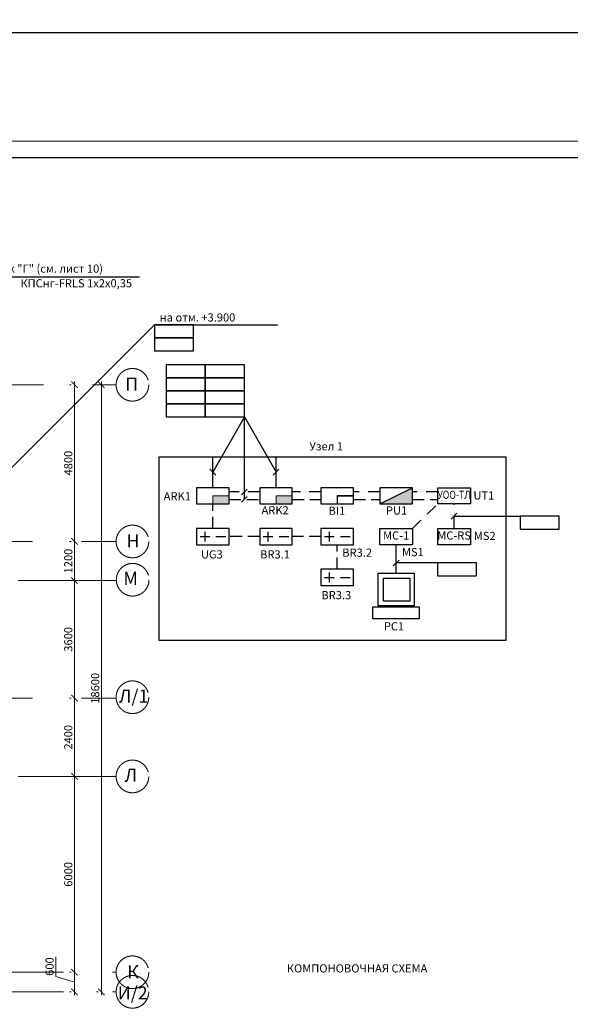
# Model space of a CAD drawing. Units: inches. Extents: x 138277 to 3323690, y -1972844 to -119741.
# Drawn here: x 678789 to 695664, y -264735 to -234567 of the extents above; entities that cross this region are included whole.
import ezdxf
from ezdxf.enums import TextEntityAlignment as Align

# ---------------------------------------------------------------- set-up
doc = ezdxf.new("R2010")
doc.units = ezdxf.units.IN
doc.header["$MEASUREMENT"] = 0
for name, pattern in [('ACAD_ISO02W100', [15, 12, -3]), ('ACAD_ISO10W100', [18, 12, -3, 0, -3]), ('ACAD_ISO12W100', [21, 12, -3, 0, -3, 0, -3]), ('ACAD_ISO14W100', [24, 12, -3, 0, -3, 0, -3, 0, -3])]:
    doc.linetypes.add(name, pattern=pattern)
for name, color, linetype, lineweight in [('1.АПС_оборудование', 1, 'Continuous', 30), ('1.АПС_текст', 7, 'Continuous', 15), ('RS-485', 5, 'ACAD_ISO02W100', 30), ('АПС @ 1', 1, 'Continuous', 50), ('КПСЭнг-FRLS', 1, 'Continuous', 30), ('ось', 252, 'ACAD_ISO10W100', 15), ('Питание', 84, 'Continuous', 30), ('Разм2', 7, 'Continuous', 20), ('Размеры', 7, 'Continuous', 20), ('СОУЭ', 5, 'Continuous', 30), ('ШТАМП', 7, 'Continuous', 18), ('Экспл', 252, 'Continuous', 25)]:
    doc.layers.add(name, color=color, linetype=linetype, lineweight=lineweight)
doc.layers.add('ТЕКСТ', color=7, linetype='Continuous')
doc.styles.add('ISOCPEUR', font='isocpeur.ttf')
doc.styles.add('PStudio', font='cs_gost2304.shx')
doc.styles.add('STYLE1', font='arial.ttf', dxfattribs={"width": 0.85, "height": 250})
doc.styles.add('УГО', font='isocpeur.ttf', dxfattribs={"height": 250})
doc.linetypes.add('зигзаг', pattern='A,0.0001,-0.2,[131,ltypeshp.shx,S=0.2,R=0,X=-0.2,Y=0],-0.4,[131,ltypeshp.shx,S=0.2,R=180,X=0.2,Y=0],-0.2', length=0.8001)
doc.dimstyles.new('222', dxfattribs={"dimtxt": 250, "dimasz": 200, "dimexe": 100, "dimexo": 150, "dimgap": 65, "dimtad": 1, "dimdec": 0, "dimdsep": 46, "dimtxsty": 'STYLE1', "dimblk": 'ARCHTICK', "dimcen": 200, "dimdle": 100, "dimclrd": 256, "dimclre": 256, "dimclrt": 256, "dimadec": 0, "dimazin": 0, "dimtfac": 75, "dimtdec": 0, "dimtofl": 0, "dimtmove": 1, "dimatfit": 3, "dimldrblk": 'NONE', "dimfxl": 100, "dimtolj": 1, "dimtzin": 0, "dimlwd": -1, "dimlwe": -1, "dimarcsym": 0})
doc.dimstyles.new('PS_TICK', dxfattribs={"dimscale": 100, "dimtxt": 2.5, "dimasz": 1, "dimexe": 2, "dimexo": 2, "dimgap": 1, "dimtad": 1, "dimdec": 0, "dimzin": 0, "dimdsep": 46, "dimtxsty": 'PStudio', "dimblk": 'dblk_0', "dimcen": 2, "dimdle": 1.5, "dimse1": 1, "dimse2": 1, "dimadec": 0, "dimazin": 0, "dimtfac": 1, "dimtdec": 0, "dimtix": 1, "dimtmove": 2, "dimatfit": 3, "dimfxl": 1, "dimtolj": 1, "dimtzin": 0, "dimarcsym": 0})

# ---------------------------------------------------------------- blocks, each defined once
blk = doc.blocks.new('_ArchTick')
at = {"layer": 'Размеры', "color": 0, "const_width": 0.15}
blk.add_lwpolyline([(-0.5, -0.5), (0.5, 0.5)], dxfattribs=at)
blk = doc.blocks.new('*D127')
at = {"layer": 'Defpoints', "color": 0, "ltscale": 50, "transparency": 16777216}
for p in [(681292, -245753), (681292, -245753), (681292, -264353)]:
    blk.add_point(p, dxfattribs=at)
at = {"layer": 'Разм2', "ltscale": 50, "transparency": 16777216}
for p, q in [((681142, -245753), (681192, -245753)), ((681292, -264453), (681292, -245653)), ((681142, -264353), (681192, -264353))]:
    blk.add_line(p, q, dxfattribs=at)
at = {"layer": 'Разм2', "ltscale": 50, "transparency": 16777216, "xscale": 200, "yscale": 200, "zscale": 200}
for p, rotation in [((681292, -245753), 90), ((681292, -264353), 270)]:
    blk.add_blockref('_ArchTick', p, dxfattribs=dict(at, rotation=rotation))
at = {"layer": 'Разм2', "lineweight": 25, "ltscale": 50, "transparency": 16777216, "insert": (681102, -255053), "char_height": 250, "attachment_point": 5, "rotation": 90, "style": 'ISOCPEUR'}
blk.add_mtext('\\A1;18600', dxfattribs=at)
blk = doc.blocks.new('_None')
blk = doc.blocks.new('*D128')
at = {"layer": 'Defpoints', "color": 0, "ltscale": 50, "transparency": 16777216}
for p in [(680468, -245753), (680468, -250553), (680468, -250553)]:
    blk.add_point(p, dxfattribs=at)
at = {"layer": 'Разм2', "ltscale": 50, "transparency": 16777216}
for p, q in [((680318, -245753), (680368, -245753)), ((680468, -245653), (680468, -250653)), ((680318, -250553), (680368, -250553))]:
    blk.add_line(p, q, dxfattribs=at)
at = {"layer": 'Разм2', "ltscale": 50, "transparency": 16777216, "xscale": 200, "yscale": 200, "zscale": 200}
for p, rotation in [((680468, -245753), 90), ((680468, -250553), 270)]:
    blk.add_blockref('_ArchTick', p, dxfattribs=dict(at, rotation=rotation))
at = {"layer": 'Разм2', "lineweight": 25, "ltscale": 50, "transparency": 16777216, "insert": (680278, -248153), "char_height": 250, "attachment_point": 5, "rotation": 90, "style": 'ISOCPEUR'}
blk.add_mtext('\\A1;4800', dxfattribs=at)
blk = doc.blocks.new('*D129')
at = {"layer": 'Defpoints', "color": 0, "ltscale": 50, "transparency": 16777216}
for p in [(680468, -250553), (680468, -251753), (680468, -251753)]:
    blk.add_point(p, dxfattribs=at)
at = {"layer": 'Разм2', "ltscale": 50, "transparency": 16777216}
for p, q in [((680318, -250553), (680368, -250553)), ((680468, -250453), (680468, -251853)), ((680318, -251753), (680368, -251753))]:
    blk.add_line(p, q, dxfattribs=at)
at = {"layer": 'Разм2', "ltscale": 50, "transparency": 16777216, "xscale": 200, "yscale": 200, "zscale": 200}
for p, rotation in [((680468, -250553), 90), ((680468, -251753), 270)]:
    blk.add_blockref('_ArchTick', p, dxfattribs=dict(at, rotation=rotation))
at = {"layer": 'Разм2', "lineweight": 25, "ltscale": 50, "transparency": 16777216, "insert": (680278, -251153), "char_height": 250, "attachment_point": 5, "rotation": 90, "style": 'ISOCPEUR'}
blk.add_mtext('\\A1;1200', dxfattribs=at)
blk = doc.blocks.new('*D130')
at = {"layer": 'Defpoints', "color": 0, "ltscale": 50, "transparency": 16777216}
for p in [(680468, -251753), (680468, -255353), (680468, -255353)]:
    blk.add_point(p, dxfattribs=at)
at = {"layer": 'Разм2', "ltscale": 50, "transparency": 16777216}
for p, q in [((680318, -251753), (680368, -251753)), ((680468, -251653), (680468, -255453)), ((680318, -255353), (680368, -255353))]:
    blk.add_line(p, q, dxfattribs=at)
at = {"layer": 'Разм2', "ltscale": 50, "transparency": 16777216, "xscale": 200, "yscale": 200, "zscale": 200}
for p, rotation in [((680468, -251753), 90), ((680468, -255353), 270)]:
    blk.add_blockref('_ArchTick', p, dxfattribs=dict(at, rotation=rotation))
at = {"layer": 'Разм2', "lineweight": 25, "ltscale": 50, "transparency": 16777216, "insert": (680278, -253553), "char_height": 250, "attachment_point": 5, "rotation": 90, "style": 'ISOCPEUR'}
blk.add_mtext('\\A1;3600', dxfattribs=at)
blk = doc.blocks.new('*D131')
at = {"layer": 'Defpoints', "color": 0, "ltscale": 50, "transparency": 16777216}
for p in [(680468, -255353), (680468, -257753), (680468, -257753)]:
    blk.add_point(p, dxfattribs=at)
at = {"layer": 'Разм2', "ltscale": 50, "transparency": 16777216}
for p, q in [((680318, -255353), (680368, -255353)), ((680468, -255253), (680468, -257853)), ((680318, -257753), (680368, -257753))]:
    blk.add_line(p, q, dxfattribs=at)
at = {"layer": 'Разм2', "ltscale": 50, "transparency": 16777216, "xscale": 200, "yscale": 200, "zscale": 200}
for p, rotation in [((680468, -255353), 90), ((680468, -257753), 270)]:
    blk.add_blockref('_ArchTick', p, dxfattribs=dict(at, rotation=rotation))
at = {"layer": 'Разм2', "lineweight": 25, "ltscale": 50, "transparency": 16777216, "insert": (680278, -256553), "char_height": 250, "attachment_point": 5, "rotation": 90, "style": 'ISOCPEUR'}
blk.add_mtext('\\A1;2400', dxfattribs=at)
blk = doc.blocks.new('*D132')
at = {"layer": 'Defpoints', "color": 0, "ltscale": 50, "transparency": 16777216}
for p in [(680468, -257753), (680468, -263753), (680468, -263753)]:
    blk.add_point(p, dxfattribs=at)
at = {"layer": 'Разм2', "ltscale": 50, "transparency": 16777216}
for p, q in [((680468, -257653), (680468, -263853)), ((680618, -257753), (680568, -257753)), ((680318, -263753), (680368, -263753))]:
    blk.add_line(p, q, dxfattribs=at)
at = {"layer": 'Разм2', "ltscale": 50, "transparency": 16777216, "xscale": 200, "yscale": 200, "zscale": 200}
for p, rotation in [((680468, -257753), 90), ((680468, -263753), 270)]:
    blk.add_blockref('_ArchTick', p, dxfattribs=dict(at, rotation=rotation))
at = {"layer": 'Разм2', "lineweight": 25, "ltscale": 50, "transparency": 16777216, "insert": (680278, -260753), "char_height": 250, "attachment_point": 5, "rotation": 90, "style": 'ISOCPEUR'}
blk.add_mtext('\\A1;6000', dxfattribs=at)
blk = doc.blocks.new('*D133')
at = {"layer": 'Defpoints', "color": 0, "ltscale": 50, "transparency": 16777216}
for p in [(680468, -263753), (680468, -264353), (680468, -264353)]:
    blk.add_point(p, dxfattribs=at)
at = {"layer": 'Разм2', "ltscale": 50, "transparency": 16777216}
for p, q in [((679895, -263881), (679895, -263276)), ((680468, -263653), (680468, -264453)), ((680468, -264053), (679895, -263881)), ((680318, -263753), (680368, -263753)), ((680318, -264353), (680368, -264353))]:
    blk.add_line(p, q, dxfattribs=at)
at = {"layer": 'Разм2', "ltscale": 50, "transparency": 16777216, "xscale": 200, "yscale": 200, "zscale": 200}
for p, rotation in [((680468, -263753), 90), ((680468, -264353), 270)]:
    blk.add_blockref('_ArchTick', p, dxfattribs=dict(at, rotation=rotation))
at = {"layer": 'Разм2', "lineweight": 25, "ltscale": 50, "transparency": 16777216, "insert": (679705, -263579), "char_height": 250, "attachment_point": 5, "rotation": 90, "style": 'ISOCPEUR'}
blk.add_mtext('\\A1;600', dxfattribs=at)
blk = doc.blocks.new('БИ')
at = {"layer": '1.АПС_оборудование', "lineweight": 30}
blk.add_lwpolyline([(-500, -250), (500, -250), (500, 250), (-500, 250)], close=True, dxfattribs=at)
at = {"layer": '1.АПС_оборудование', "color": 1, "lineweight": 30}
for points in [[(500, 0), (0, 0), (0, -250)], [(0, 0), (500, 0)]]:
    blk.add_lwpolyline(points, dxfattribs=at)
blk = doc.blocks.new('*U23')
at = {"layer": 'Питание', "lineweight": 30}
blk.add_lwpolyline([(-5, -2.5), (5, -2.5), (5, 2.5), (-5, 2.5)], close=True, dxfattribs=at)
at = {"layer": 'Питание'}
for points in [[(-3.94, 0), (-0.94, 0)], [(-2.37, -1.52), (-2.37, 1.48)], [(0.94, 0), (3.94, 0)]]:
    blk.add_lwpolyline(points, dxfattribs=at)
blk = doc.blocks.new('МС-1')
at = {"layer": '1.АПС_оборудование', "color": 1, "lineweight": 30}
blk.add_lwpolyline([(-5, 2.5), (5, 2.5), (5, -2.5), (-5, -2.5), (-5, 2.5)], close=True, dxfattribs=at)
at = {"layer": 'АПС @ 1', "color": 7, "lineweight": 0, "ltscale": 100, "style": 'УГО'}
blk.add_text('МС-1', height=2.5, dxfattribs=at).set_placement((0, 0), align=Align.MIDDLE)
blk = doc.blocks.new('УОО-ТЛ')
at = {"layer": '1.АПС_оборудование', "color": 1, "lineweight": 30}
blk.add_lwpolyline([(-5, 2.5), (5, 2.5), (5, -2.5), (-5, -2.5), (-5, 2.5)], close=True, dxfattribs=at)
at = {"layer": 'АПС @ 1', "color": 7, "lineweight": 0, "ltscale": 100, "style": 'УГО', "width": 0.8}
blk.add_text('УОО-ТЛ', height=2.5, dxfattribs=at).set_placement((0, 0), align=Align.MIDDLE)
blk = doc.blocks.new('ппкп')
at = {"lineweight": 0}
h = blk.add_hatch(color=1, dxfattribs=at)
h.dxf.hatch_style = 1
h.paths.add_polyline_path([(500, -250), (500, 0), (0, 0), (0, -250)])
at = {"color": 1, "lineweight": 0}
for points in [[(500, 0), (0, 0), (0, -250)], [(0, 0), (500, 0)]]:
    blk.add_lwpolyline(points, dxfattribs=at)
at = {"layer": '1.АПС_оборудование', "lineweight": 30}
blk.add_lwpolyline([(-500, -250), (500, -250), (500, 250), (-500, 250)], close=True, dxfattribs=at)
blk = doc.blocks.new('ПДУ')
h = blk.add_hatch(color=1)
h.dxf.hatch_style = 1
h.paths.add_polyline_path([(500, -250), (500, 250), (-500, -250)])
at = {"color": 1}
blk.add_lwpolyline([(-500, -250), (500, 250)], dxfattribs=at)
at = {"layer": '1.АПС_оборудование', "lineweight": 30}
blk.add_lwpolyline([(-500, -250), (500, -250), (500, 250), (-500, 250)], close=True, dxfattribs=at)
blk = doc.blocks.new('*U739')
at = {"color": 0, "lineweight": 30}
for points in [[(-550, 499), (550, 499), (550, -499), (-550, -499)], [(-392, 344), (422, 344), (422, -355), (-392, -355)], [(-710, -532), (710, -532), (710, -898), (-710, -898)]]:
    blk.add_lwpolyline(points, close=True, dxfattribs=at)
blk = doc.blocks.new('dblk_0')
at = {"color": 0, "linetype": 'ByBlock'}
for p, q in [((1, 1), (-1, -1)), ((-1, 0), (1, 0)), ((0, 1), (0, -1))]:
    blk.add_line(p, q, dxfattribs=at)
blk = doc.blocks.new('*D750')
at = {"color": 0, "lineweight": -2, "ltscale": 30, "transparency": 16777216}
blk.add_line((611134, -234956), (723434, -234956), dxfattribs=at)
at = {"layer": 'Defpoints', "color": 0, "ltscale": 30, "transparency": 16777216}
for p in [(723534, -234956), (611034, -238294), (723534, -238294)]:
    blk.add_point(p, dxfattribs=at)
at = {"color": 0, "lineweight": -2, "ltscale": 30, "transparency": 16777216, "xscale": 100, "yscale": 100, "zscale": 100, "rotation": 180}
blk.add_blockref('dblk_0', (611034, -234956), dxfattribs=at)
at = {"color": 0, "lineweight": -2, "ltscale": 30, "transparency": 16777216, "xscale": 100, "yscale": 100, "zscale": 100}
blk.add_blockref('dblk_0', (723534, -234956), dxfattribs=at)
at = {"color": 0, "ltscale": 30, "transparency": 16777216, "insert": (667284, -234731), "char_height": 250, "attachment_point": 5, "style": 'PStudio'}
blk.add_mtext('\\A1;112500', dxfattribs=at)

msp = doc.modelspace()

# ---------------------------------------------------------------- linework, layer by layer
at = {"ltscale": 30}
for p, q in [((677393.53197, -242445.33611), (682464.3758, -242445.33611)), ((670644.69935, -256188.97426), (682917.96155, -243915.71205)), ((685677.19607, -246739.77333), (684709.56049, -248431.46598)), ((685677.19607, -249264.49556), (685677.19607, -246739.77333)), ((685677.19607, -246739.77333), (686644.83165, -248431.46598)), ((684621.17214, -248343.07763), (684797.94884, -248519.85433)), ((686556.4433, -248519.85433), (686733.22, -248343.07763)), ((685588.80772, -249124.32592), (685765.58442, -248947.54922)), ((685588.80772, -249352.88391), (685765.58442, -249176.10721)), ((692014.60522, -249868.45243), (692191.38191, -249691.67573)), ((692102.99356, -249780.06408), (694124.45419, -249780.06408)), ((690238.34675, -251298.6673), (690415.12344, -251121.89061)), ((691592.33573, -251210.27896), (690326.7351, -251210.27896))]:
    msp.add_line(p, q, dxfattribs=at)
at = {"ltscale": 40}
msp.add_line((682917.96155, -243915.71205), (686685.50634, -243915.71205), dxfattribs=at)
at = {"color": 0, "lineweight": 25, "ltscale": 270}
for points in [[(682917.96155, -244315.71205), (684117.96155, -244315.71205), (684117.96155, -243915.71205), (682917.96155, -243915.71205)], [(682917.96155, -244715.71205), (684117.96155, -244715.71205), (684117.96155, -244315.71205), (682917.96155, -244315.71205)], [(683277.19607, -245539.77333), (684477.19607, -245539.77333), (684477.19607, -245139.77333), (683277.19607, -245139.77333)], [(684477.19607, -245539.77333), (685677.19607, -245539.77333), (685677.19607, -245139.77333), (684477.19607, -245139.77333)], [(683277.19607, -245939.77333), (684477.19607, -245939.77333), (684477.19607, -245539.77333), (683277.19607, -245539.77333)], [(684477.19607, -245939.77333), (685677.19607, -245939.77333), (685677.19607, -245539.77333), (684477.19607, -245539.77333)], [(683277.19607, -246339.77333), (684477.19607, -246339.77333), (684477.19607, -245939.77333), (683277.19607, -245939.77333)], [(684477.19607, -246339.77333), (685677.19607, -246339.77333), (685677.19607, -245939.77333), (684477.19607, -245939.77333)], [(683277.19607, -246739.77333), (684477.19607, -246739.77333), (684477.19607, -246339.77333), (683277.19607, -246339.77333)], [(684477.19607, -246739.77333), (685677.19607, -246739.77333), (685677.19607, -246339.77333), (684477.19607, -246339.77333)], [(694124.45419, -250180.06408), (695324.45419, -250180.06408), (695324.45419, -249780.06408), (694124.45419, -249780.06408)], [(691592.33573, -251610.27896), (692792.33573, -251610.27896), (692792.33573, -251210.27896), (691592.33573, -251210.27896)]]:
    msp.add_lwpolyline(points, close=True, dxfattribs=at)
at = {"layer": '1.АПС_оборудование', "color": 1, "lineweight": 30}
msp.add_lwpolyline([(691603.07899, -250154.27886), (692602.90814, -250154.27886), (692602.90814, -250654.50884), (691603.07899, -250654.50884), (691603.07899, -250154.27886)], close=True, dxfattribs=at)
at = {"layer": 'RS-485', "color": 4, "linetype": 'ACAD_ISO12W100', "ltscale": 30}
for p, q in [((686144.83165, -249035.93757), (685209.56049, -249035.93757)), ((688022.74815, -249035.93757), (687144.83165, -249035.93757)), ((689826.64967, -249035.93757), (689022.74815, -249035.93757)), ((691603.07899, -249035.93757), (690826.64967, -249035.93757)), ((690826.64967, -250154.27886), (691603.07899, -249405.8493))]:
    msp.add_line(p, q, dxfattribs=at)
at = {"layer": 'RS-485', "color": 6, "linetype": 'ACAD_ISO14W100', "ltscale": 30}
msp.add_line((692102.99356, -250154.27886), (692102.99356, -249405.8493), dxfattribs=at)
at = {"layer": 'RS-485', "color": 4, "linetype": 'зигзаг', "ltscale": 120}
msp.add_line((690326.7351, -251526.60036), (690326.7351, -250654.50884), dxfattribs=at)
at = {"layer": 'КПСЭнг-FRLS', "ltscale": 30}
for p, q in [((684709.56049, -248905.73431), (684709.56049, -247957.19764)), ((686644.83165, -248905.73431), (686644.83165, -247957.19764))]:
    msp.add_line(p, q, dxfattribs=at)
at = {"layer": 'ось', "ltscale": 250}
for p, q in [((672018.27308, -245752.86994), (681744.65327, -245752.86994)), ((676179.02031, -250552.86994), (681744.65327, -250552.86994)), ((681744.65327, -251752.95214), (654829.91793, -251752.95214)), ((676179.02031, -255352.86994), (681744.65327, -255352.86994)), ((681744.65327, -257752.95214), (654829.91793, -257752.95214)), ((663628.25749, -263752.92567), (681744.65327, -263752.92567)), ((663628.25749, -264352.92567), (681744.65327, -264352.92567))]:
    msp.add_line(p, q, dxfattribs=at)
for centre in [(682244.65327, -245752.86994), (682244.65327, -250552.86994), (682251.77065, -251726.59496), (682244.65327, -255326.51276), (682244.65327, -257752.95214), (682244.65327, -263752.92567), (682244.65327, -264352.92567)]:
    msp.add_circle(centre, 500, dxfattribs=at)
at = {"layer": 'Питание', "linetype": 'ACAD_ISO10W100', "ltscale": 30}
for p, q in [((684709.56049, -250154.39385), (684709.56049, -249405.73431)), ((685209.56049, -249264.49556), (686144.83165, -249264.49556)), ((687144.83165, -249264.49556), (688022.74815, -249264.49556)), ((689022.74815, -249264.49556), (689826.64967, -249264.49556)), ((690826.64967, -249264.49556), (691603.07899, -249264.49556)), ((686144.83165, -250404.39385), (685209.56049, -250404.39385)), ((688022.74815, -250404.39385), (687144.83165, -250404.39385)), ((688522.74815, -251403.05338), (688522.74815, -250654.39385))]:
    msp.add_line(p, q, dxfattribs=at)
at = {"layer": 'ТЕКСТ'}
msp.add_lwpolyline([(683068.6935, -247957.19764), (693683.56977, -247957.19764), (693683.56977, -253592.61941), (683068.6935, -253592.61941)], close=True, dxfattribs=at)
at = {"layer": 'ШТАМП', "lineweight": 15, "ltscale": 50}
msp.add_lwpolyline([(611034.01029, -280293.829), (611034.01029, -238293.829), (723534.01029, -238293.829), (723534.01029, -280293.829), (611034.01029, -280293.829)], dxfattribs=at)
at = {"layer": 'ШТАМП', "lineweight": 30, "ltscale": 50}
msp.add_lwpolyline([(613034.01029, -279793.829), (613034.01029, -238793.829), (723034.01029, -238793.829), (723034.01029, -279793.829)], close=True, dxfattribs=at)

# ---------------------------------------------------------------- block references
at = {"color": 7, "lineweight": 0}
msp.add_blockref('БИ', (688522.74815, -249155.73431), dxfattribs=at)
for name, p in [('ПДУ', (690326.64967, -249155.73431)), ('*U739', (690326.7351, -252025.58448))]:
    msp.add_blockref(name, p)
at = {"xscale": 100, "yscale": 100, "zscale": 100}
for name, p in [('УОО-ТЛ', (692102.99356, -249155.73431)), ('МС-1', (690326.7351, -250404.39385))]:
    msp.add_blockref(name, p, dxfattribs=at)
at = {"color": 1, "xscale": 100, "yscale": 100, "zscale": 100}
for p in [(684709.56049, -250404.39385), (686644.83165, -250404.39385), (688522.74815, -250404.39385), (688522.74815, -251653.05338)]:
    msp.add_blockref('*U23', p, dxfattribs=at)
at = {"layer": 'СОУЭ'}
for p in [(684709.56049, -249155.73431), (686644.83165, -249155.73431)]:
    msp.add_blockref('ппкп', p, dxfattribs=at)

# ---------------------------------------------------------------- texts
at = {"lineweight": 20, "ltscale": 50, "style": 'ISOCPEUR'}
msp.add_text('КОМПОНОВОЧНАЯ СХЕМА', height=250, dxfattribs=at).set_placement((686974.80733, -263759.67729))
at = {"color": 0, "lineweight": 30, "char_height": 250, "attachment_point": 1, "style": 'ISOCPEUR'}
for s, insert, width in [('в блок "Г" (см. лист 10)', (677561.83324, -242069.02461), 4528.1695563), ('КПСнг-FRLS 1x2x0,35', (678811.14551, -242517.75499), 3590.3876189), ('на отм. +3.900', (683079.59143, -243565.40518), 3383.9246551)]:
    msp.add_mtext(s, dxfattribs=dict(at, insert=insert, width=width))
at = {"layer": '1.АПС_текст', "ltscale": 100, "style": 'ISOCPEUR'}
for s, p in [('ARK1', (683619.0994, -249169.44807)), ('UT1', (693013.56541, -249145.01491)), ('ARK2', (686617.72771, -249597.91688)), ('BI1', (688508.77497, -249610.09286)), ('PU1', (690340.16226, -249604.90061)), ('MS2', (693040.71112, -250383.36453)), ('UG3', (684679.09227, -250950.0881)), ('BR3.1', (686614.36343, -250950.0881)), ('BR3.2', (689130.99837, -250897.10762)), ('MS1', (690838.69831, -250878.77463)), ('BR3.3', (688492.27993, -252198.74764)), ('PC1', (690260.97114, -253152.7139))]:
    msp.add_text(s, height=250, dxfattribs=at).set_placement(p, align=Align.MIDDLE_CENTER)
at = {"layer": 'АПС @ 1', "color": 7, "lineweight": 0, "ltscale": 100, "style": 'УГО'}
msp.add_text('МС-RS', height=250, dxfattribs=at).set_placement((692102.99356, -250404.39385), align=Align.MIDDLE)
at = {"layer": 'ось', "ltscale": 250, "style": 'ISOCPEUR'}
for s, p in [('П', (682024.66247, -245935.92471)), ('Н', (682059.60982, -250737.39296)), ('М', (681967.5085, -251883.61407)), ('Л/1', (681830.15575, -255490.12035)), ('Л', (682005.81124, -257917.04929)), ('И/2', (681793.66801, -264587.05537))]:
    msp.add_text(s, height=400, dxfattribs=at).set_placement(p)
msp.add_text('К', height=400, rotation=0.299384255, dxfattribs=at).set_placement((682082.21196, -263939.73826))
at = {"layer": 'ТЕКСТ', "color": 0, "char_height": 250, "width": 5882.914259, "attachment_point": 1, "style": 'ISOCPEUR'}
for s, insert in [('\\pi2266.5;Блок "А"', (257329.19777, -246547.29693)), ('\\pi2279;Блок "Б"', (299904.16313, -246547.29693)), ('\\pi2279;Блок "В"', (342493.83239, -246547.29693)), ('\\pi2291.5;Блок "Г"', (371387.66331, -246547.29693)), ('\\pi2066.5;Отм. +7.800', (244962.24839, -253510.74892)), ('\\pi2066.5;Отм. +3.900', (244962.24839, -260337.34056))]:
    msp.add_mtext(s, dxfattribs=dict(at, insert=insert))
at = {"layer": 'Экспл', "color": 0, "ltscale": 50, "style": 'ISOCPEUR'}
msp.add_text('Узел 1', height=250, dxfattribs=at).set_placement((687668.62953, -247763.61405))

# ---------------------------------------------------------------- dimensions: what is measured, and where the dimension line sits
at = {"ltscale": 30}
dim = msp.add_linear_dim(base=(723534.01029, -234956.02091), p1=(611034.01029, -238293.829), p2=(723534.01029, -238293.829), dimstyle='PS_TICK', dxfattribs=at)
dim.commit()
dim.dimension.update_dxf_attribs({"geometry": '*D750', "text_midpoint": (667284.01029, -234731.02091)})
at = {"layer": 'Разм2', "lineweight": 25, "ltscale": 50}
for base, p1, p2, picture, middle in [((680467.72013, -250552.86994), (680467.72013, -245752.86994), (680467.72013, -250552.86994), '*D128', (680277.72013, -248152.86994)), ((681291.78314, -245752.86994), (681291.78314, -264352.92567), (681291.78314, -245752.86994), '*D127', (681101.78314, -255052.8978)), ((680467.72013, -251752.95214), (680467.72013, -250552.86994), (680467.72013, -251752.95214), '*D129', (680277.72013, -251152.91104)), ((680467.72013, -255352.86994), (680467.72013, -251752.95214), (680467.72013, -255352.86994), '*D130', (680277.72013, -253552.91104)), ((680467.72013, -257752.95214), (680467.72013, -255352.86994), (680467.72013, -257752.95214), '*D131', (680277.72013, -256552.91104)), ((680467.72013, -263752.92567), (680467.72013, -257752.95214), (680467.72013, -263752.92567), '*D132', (680277.72013, -260752.9389)), ((680467.72013, -264352.92567), (680467.72013, -263752.92567), (680467.72013, -264352.92567), '*D133', (679705.22013, -263816.17567))]:
    dim = msp.add_linear_dim(base=base, p1=p1, p2=p2, angle=90, dimstyle='222', override={"dimtxsty": 'ISOCPEUR'}, dxfattribs=at)
    dim.commit()
    dim.dimension.update_dxf_attribs({"geometry": picture, "text_midpoint": middle})

doc.saveas('drawing.dxf')
